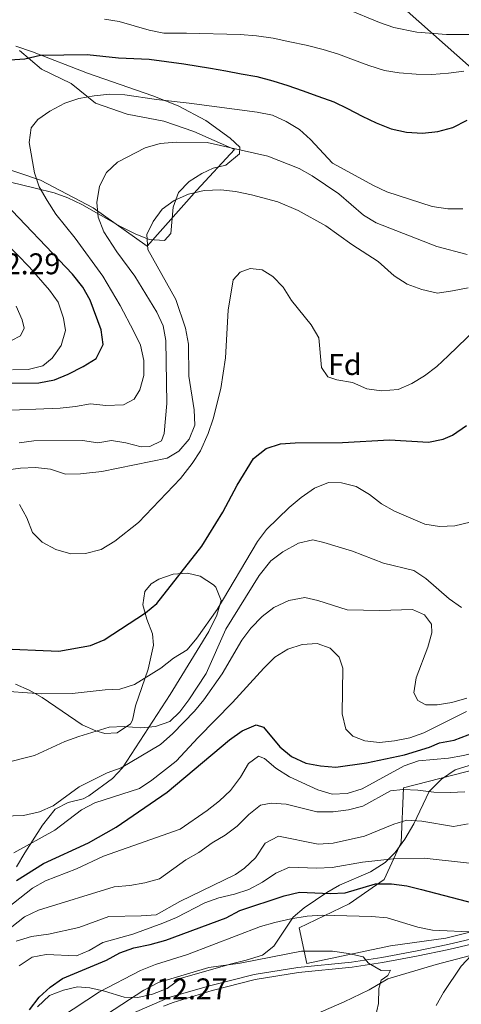
# Model space of a CAD drawing. Units: metres. Extents: x 593331 to 600187, y 4761456 to 4766179.
# Drawn here: x 593917 to 594065, y 4762686 to 4763016 of the extents above; entities that cross this region are included whole.
import ezdxf
from ezdxf.enums import TextEntityAlignment as Align

# ---------------------------------------------------------------- set-up
doc = ezdxf.new("R2010")
doc.units = ezdxf.units.M
doc.header["$MEASUREMENT"] = 0
for name, pattern in [('DGN Style 2', [85.505, 51.303, -34.202]), ('DGN Style 3', [119.707, 85.505, -34.202]), ('DGN Style 7', [171.01, 76.9545, -34.202, 25.6515, -34.202])]:
    doc.linetypes.add(name, pattern=pattern)
for name, color, linetype, lineweight in [('Nivel 20', 7, 'Continuous', 0), ('Nivel 21', 7, 'Continuous', 0), ('Nivel 32', 7, 'Continuous', 0), ('Nivel 35', 7, 'Continuous', 0), ('Nivel 37', 7, 'Continuous', 0), ('Nivel 4', 7, 'Continuous', 0), ('Nivel 41', 7, 'Continuous', 0), ('Nivel 5', 7, 'Continuous', 0), ('Nivel 57', 7, 'Continuous', 0), ('Nivel 61', 7, 'Continuous', 0)]:
    doc.layers.add(name, color=color, linetype=linetype, lineweight=lineweight)
doc.styles.add('Style-Arial', font='txt')

msp = doc.modelspace()

# ---------------------------------------------------------------- linework, layer by layer
at = {"layer": 'Nivel 20', "color": 7, "linetype": 'DGN Style 2', "lineweight": 0}
for points in [[(593916.96, 4763005.9, 800.96), (593924.34, 4762999.58, 798.86), (593934.3, 4762994.84, 796.81), (593942.5, 4762988.22, 794.8), (593953.05, 4762984.53, 793.42), (593965.38, 4762982.13, 792.94), (593975.41, 4762978.67, 792.51), (593988.97, 4762972.63, 790.56), (593976.37, 4762959.07, 785.88), (593959.73, 4762940.25, 786.36), (593941.62, 4762953.17, 792.08), (593924.07, 4762962.45, 795.66), (593908.81, 4762967.57, 799.43)], [(594078.67, 4762713.12, 723.13), (594059.79, 4762708.36, 721.31), (594041.25, 4762705.84, 717.35), (594013.29, 4762699.87, 715.64), (594010.7, 4762711.85, 720.26), (594027.46, 4762719.86, 723.22), (594039.15, 4762728.04, 726.94), (594044.9, 4762740.4, 735.44), (594045.59, 4762758.82, 742.11), (594070.42, 4762765.13, 744.45)], [(594016.23, 4762682.98, 710.96), (594025.73, 4762687.11, 713.63), (594034.11, 4762691.08, 714.97), (594040.41, 4762694.73, 716.45), (594056.6, 4762699.6, 718.88), (594072.96, 4762703.88, 721.79)]]:
    msp.add_polyline3d(points, dxfattribs=at)
at = {"layer": 'Nivel 21', "color": 7, "linetype": 'DGN Style 3', "lineweight": 0}
msp.add_polyline3d([(593951.18, 4762681.62, 712.81), (593967.4, 4762688.65, 712.94), (593981.1, 4762692.54, 713.38), (593995.64, 4762696.22, 713.42), (594010.25, 4762698.57, 713.81), (594028.21, 4762700.4, 714.79), (594038.35, 4762701.93, 715.65), (594049.71, 4762704.03, 717), (594060.49, 4762706.31, 718.77), (594072.61, 4762709.2, 720.15)], dxfattribs=at)
at = {"layer": 'Nivel 21', "color": 7, "linetype": 'Continuous', "lineweight": 0}
msp.add_polyline3d([(593965.29, 4762685.63, 712.92), (593968.48, 4762686.86, 712.94), (593981.55, 4762690.88, 713.38), (593995.99, 4762694.54, 713.42), (594010.48, 4762696.87, 713.81), (594028.43, 4762698.69, 714.79), (594038.64, 4762700.23, 715.65), (594050.04, 4762702.34, 717), (594060.87, 4762704.63, 718.77), (594073.06, 4762707.53, 720.15)], dxfattribs=at)
at = {"layer": 'Nivel 32', "color": 6, "linetype": 'DGN Style 7', "lineweight": 0}
msp.add_polyline3d([(596310.75, 4762253.91, 589.12), (596300.3, 4762251.54, 591.03), (596238.91, 4762239.33, 602.86), (596124.36, 4762216.21, 633.89), (596044.2, 4762239.81, 640.39), (595877.11, 4762292.34, 632.71), (595773.57, 4762328.18, 659.74), (595546.82, 4762394.82, 696.3), (595022.29, 4762557.68, 705.07), (594830.84, 4762601.7, 683.44), (594699.31, 4762632.17, 750.16), (594620.66, 4762649.97, 760.04), (594407.79, 4762702.44, 745.48), (594273.14, 4762817.67, 754.17), (594089.89, 4762980.82, 796.68), (593963.13, 4763093.43, 841.01), (593795.71, 4763241.02, 784.72), (593659.2, 4763362.13, 754.75), (593542.85, 4763463.12, 734.3), (593444.31, 4763552.43, 741.54), (593364.87, 4763619.78, 747.77)], dxfattribs=at)
at = {"layer": 'Nivel 35', "color": 92, "linetype": 'DGN Style 3', "lineweight": 0}
for points in [[(593906.39, 4762963.53, 806.83), (593922.29, 4762959.67, 802.61), (593928.64, 4762958.12, 801.35), (593933.24, 4762956.5, 800.38), (593937.93, 4762954.2, 799.35), (593950.84, 4762946.89, 797.09), (593955.78, 4762944.4, 796.68), (593960.38, 4762942.5, 796.15), (593965.6, 4762942.2, 794.96), (593967.71, 4762944.53, 794.48), (593968.5, 4762953.34, 793.91), (593970.24, 4762958.28, 793.91), (593973.8, 4762962, 793.97), (593978.06, 4762964.6, 794.04), (593981.93, 4762966.46, 794.1), (593986.09, 4762967.4, 794.19), (593990.66, 4762971.24, 795.5), (593990.8, 4762973.41, 796.29), (593987.55, 4762976.43, 796.92), (593979.44, 4762982.34, 797.73), (593970.2, 4762987.34, 798.69), (593961.7, 4762990.63, 800.31), (593939.83, 4762998.2, 805.17), (593921.39, 4763005.41, 808.22), (593915.73, 4763007.33, 809.46)], [(593915.96, 4762732.32, 760.08), (593918.73, 4762737.02, 760.12), (593924.67, 4762746.31, 761.03), (593928.97, 4762751.63, 761.47), (593933.31, 4762753.88, 761.95), (593938.29, 4762755.11, 762.62), (593940.25, 4762756.08, 762.99), (593948.19, 4762761.87, 765.27), (593951.5, 4762765.44, 766.38), (593967.46, 4762790.07, 771.48), (593980.37, 4762811.18, 774.91), (593983.16, 4762816.63, 776.21), (593984.56, 4762821.57, 777.5), (593982.73, 4762825.97, 778.52), (593981.97, 4762826.76, 778.64), (593977.48, 4762829.74, 778.92), (593973.28, 4762830.69, 778.93), (593968.48, 4762830.4, 778.94), (593963.64, 4762828.68, 778.9), (593961.09, 4762827.12, 778.83), (593959.03, 4762824.57, 778.64), (593958.34, 4762820.09, 778.26), (593959.63, 4762815.25, 778.02), (593961.5, 4762810.42, 777.88), (593961.91, 4762806.56, 777.59), (593960.06, 4762798.49, 775.97), (593955.88, 4762786.22, 774.16), (593954.86, 4762781.47, 773.18), (593954.15, 4762780.23, 773.11), (593949.74, 4762777.24, 773.45), (593945.54, 4762777.01, 773.87), (593942.55, 4762777.87, 774.16), (593937.97, 4762779.88, 774.25), (593924.54, 4762789, 774.35), (593920.21, 4762791.49, 774.36), (593915.64, 4762793.5, 774.33)], [(594078.32, 4762769.52, 748.4), (594062.94, 4762764.81, 746), (594058.39, 4762761.73, 745.13), (594054.29, 4762757.54, 743.95), (594049.05, 4762746.69, 741.24), (594046.12, 4762741.59, 740), (594042.89, 4762737.08, 738.47), (594039.48, 4762733.8, 736.83), (594034.55, 4762730.62, 735)], [(594034.55, 4762730.62, 735), (594024.23, 4762726.14, 732.75), (594019.96, 4762723.73, 731.78), (594012.38, 4762718.55, 729.98), (594008.64, 4762715.38, 728.89), (594002.23, 4762705.77, 726.55), (593998.45, 4762702.67, 725.45), (593992.89, 4762701.04, 724.35), (593988.06, 4762699.82, 723.91), (593971.19, 4762694.99, 723.4), (593966.46, 4762691.51, 722.63), (593961.6, 4762689.62, 723.05), (593956.68, 4762688.55, 723.65), (593952.03, 4762688.67, 724.16), (593945.44, 4762690.68, 724.64), (593940.6, 4762691.72, 725.57), (593936.48, 4762692.07, 726.45), (593931.72, 4762690.98, 727.21), (593927.1, 4762689.13, 727.49), (593922.99, 4762685.36, 727.4)]]:
    msp.add_polyline3d(points, dxfattribs=at)
at = {"layer": 'Nivel 4', "color": 30, "linetype": 'Continuous', "lineweight": 30, "flags": 128}
for points, elevation in [([(593913.81, 4763002.73), (593918.8, 4763003.11), (593923.98, 4763004.25), (593939.66, 4763004.5), (593950.14, 4763003.36), (593960.4, 4763002.93), (593972.02, 4763001.4)], 800), ([(593972.02, 4763001.4), (593981.01, 4762999.88), (593986.08, 4762998.98), (593991.24, 4762998.08), (593996.5, 4762997.09), (594001.86, 4762995.72), (594006.84, 4762994.15), (594011.72, 4762992.39), (594016.99, 4762990.54), (594022.26, 4762988.6), (594026.86, 4762986.45), (594031.85, 4762983.83), (594036.46, 4762981.6), (594041.54, 4762979.55), (594046.61, 4762978.46), (594052.05, 4762978.14), (594057.1, 4762978.67), (594062.14, 4762980.06), (594066.98, 4762982.5)], 800), ([(593912.91, 4762894.4), (593923.5, 4762894.52), (593928.7, 4762895.54), (593933.35, 4762897.38), (593938.35, 4762899.97), (593942.72, 4762902.63), (593944.98, 4762907.28), (593944.32, 4762912.19), (593940.64, 4762922.14), (593938.21, 4762926.51), (593934.73, 4762930.87), (593910, 4762956.82)], 800), ([(593999.63, 4762872.47), (594004.39, 4762874.01), (594009.37, 4762874.36), (594025.26, 4762874.54), (594040.98, 4762875.36), (594054.03, 4762874.63), (594058.88, 4762875.58), (594062.06, 4762876.95), (594066.79, 4762880.14)], 775), ([(593909.2, 4762805.43), (593930.16, 4762804.6), (593940.79, 4762806.44), (593945.39, 4762808.42), (593959.16, 4762817.38), (593963.05, 4762820.52), (593978.08, 4762839.73), (593985.11, 4762851.14), (593989.93, 4762860.14), (593995.35, 4762869.14), (593999.63, 4762872.47)], 775), ([(593915.94, 4762727.72), (593925.06, 4762733.44), (593940.1, 4762740.32), (593949.36, 4762745.56), (593966.47, 4762757.33), (593987.35, 4762774.83), (593991.64, 4762777.86), (593996.23, 4762779.84), (593998.79, 4762779.13), (594004.23, 4762772.48), (594008.14, 4762769.24), (594012.93, 4762767.06), (594017.84, 4762766.1), (594023, 4762765.67), (594033.23, 4762767.18), (594046, 4762769.81), (594054.32, 4762772.44), (594057.72, 4762773.88), (594062.67, 4762774.74), (594069.7, 4762777.44)], 750), ([(593920.33, 4762684.37), (593923.56, 4762688.66), (593927.31, 4762691.97), (593931.41, 4762694.87), (593946.17, 4762701.06), (593950.61, 4762703.49), (593955.31, 4762705.21), (593960.72, 4762706.29), (593966, 4762707.76), (593986.27, 4762715.22), (593990.86, 4762717.65), (594005.64, 4762722.58), (594010.78, 4762723.76), (594021.05, 4762723.35), (594026.06, 4762723.58), (594036.24, 4762726.59), (594041.61, 4762726.57), (594046.71, 4762725.88), (594051.69, 4762724.73), (594071.8, 4762719.51)], 725)]:
    msp.add_lwpolyline(points, dxfattribs=dict(at, elevation=elevation))
at = {"layer": 'Nivel 5', "color": 30, "linetype": 'Continuous', "lineweight": 0, "flags": 128}
for points, elevation in [([(594026.76, 4763019.75), (594037.55, 4763015.2), (594042.43, 4763013.54), (594050.08, 4763012), (594060.05, 4763011.16), (594070.64, 4763011.24), (594072.99, 4763011.44), (594084.24, 4763012.14), (594098.4, 4763012.91), (594108.28, 4763013.94), (594119.93, 4763016.54)], 810), ([(593945.42, 4763016.35), (593950.35, 4763015.52), (593960.4, 4763012.65), (593965.3, 4763011.7), (593972.98, 4763011.64), (593990.93, 4763011.17), (593996.37, 4763010.76), (594002.01, 4763009.96), (594007.56, 4763008.78), (594013.01, 4763007.6), (594018.75, 4763006.23), (594023.92, 4763004.57), (594028.9, 4763002.72), (594034.07, 4763000.86), (594039.24, 4762999.2), (594044.22, 4762998.4), (594049.85, 4762997.89), (594055.1, 4762997.85), (594060.73, 4762998.2), (594065.87, 4762998.92)], 805), ([(593908.75, 4762885.13), (593930.61, 4762885.98), (593935.81, 4762886.51), (593940.76, 4762887.47), (593945.92, 4762886.91), (593951.83, 4762887.12), (593955.39, 4762888.97), (593957.36, 4762892.09), (593958.69, 4762896.92), (593958.66, 4762901.92), (593957.51, 4762907.09), (593955.3, 4762911.71), (593950.7, 4762920.36), (593944.95, 4762930.23), (593935.62, 4762942.95), (593929.19, 4762951.02), (593926.28, 4762955.6), (593923.6, 4762960.14), (593922.03, 4762964.88), (593920.28, 4762975.03), (593920.9, 4762979.98), (593923.11, 4762982.7), (593927.21, 4762985.55), (593932.16, 4762988.19), (593936.92, 4762989.73), (593941.97, 4762990.68), (593947.25, 4762991.17), (593952.25, 4762991.04), (593962.85, 4762989.41), (593973.86, 4762988.25), (593996.65, 4762985.13), (594001.72, 4762984.18), (594006.32, 4762982.08), (594010.79, 4762979.37), (594014.54, 4762976.05), (594021.84, 4762968.13), (594035.57, 4762960.65), (594040.08, 4762958.48), (594055.25, 4762953.52), (594060.51, 4762952.81), (594065.51, 4762952.81)], 795), ([(593916.84, 4762874.37), (593921.79, 4762875.07), (593938.11, 4762875.13), (593943.22, 4762874.33), (593947.84, 4762875.19), (593952.67, 4762874.38), (593957.78, 4762873.05), (593960.7, 4762873.13), (593964.54, 4762875.08), (593965.42, 4762877.48), (593966.31, 4762887.58), (593965.98, 4762908.64), (593965.08, 4762913.55), (593962.96, 4762918.18), (593955.65, 4762930.25), (593949.55, 4762938.43), (593945.26, 4762945.1), (593943.39, 4762949.95), (593942.9, 4762954.93), (593943.8, 4762960.35), (593946.18, 4762964.91), (593949.78, 4762968.38), (593959.12, 4762973.26), (593964.16, 4762974.7), (593969.45, 4762975.14), (593979.84, 4762975.04), (594000.18, 4762970.42), (594010.72, 4762966.29), (594015.08, 4762963.85), (594023.93, 4762957.8), (594032.22, 4762950.64), (594036.54, 4762948.12), (594056.76, 4762940.12), (594066.95, 4762937.5)], 790), ([(593901.73, 4762863.77), (593917.36, 4762865.85), (593922.41, 4762866.1), (593927.38, 4762865.52), (593932.45, 4762863.92), (593937.45, 4762863.98), (593944.57, 4762864.78), (593966.51, 4762869.2), (593970.39, 4762871.63), (593973.83, 4762875.63), (593975.68, 4762880.28), (593975.46, 4762885.41), (593973.74, 4762896.67), (593973.63, 4762907.45), (593972.62, 4762912.78), (593969.35, 4762922.4), (593960.02, 4762939.17), (593959.63, 4762944.21), (593961.77, 4762948.54), (593964.83, 4762952.63), (593968.84, 4762955.62), (593973.64, 4762957.68), (593978.86, 4762958.9), (593984.42, 4762959.14), (593989.38, 4762958.55), (593994.67, 4762957.5), (594003.5, 4762955.16), (594010.4, 4762952.18), (594019.61, 4762947.13), (594028.37, 4762940.83), (594037.11, 4762935.1), (594042.5, 4762930.39), (594046.92, 4762927.58), (594051.81, 4762925.72), (594056.98, 4762924.54), (594062.03, 4762925.26), (594067.26, 4762926.37)], 785), ([(593914.6, 4762898.88), (593919.85, 4762898.98), (593924.84, 4762900.18), (593927.92, 4762902.75), (593930.97, 4762907.03), (593932.4, 4762912), (593931.68, 4762916.15), (593929.91, 4762921.47), (593927.04, 4762925.57), (593920.39, 4762933.25), (593907.79, 4762945.94)], 805), ([(593916.99, 4762853.66), (593919.42, 4762849.3), (593921.33, 4762844.36), (593924.57, 4762841.1), (593929.22, 4762838.63), (593934.15, 4762837.15), (593939.15, 4762837.3), (593944.31, 4762838.68), (593948.97, 4762841.4), (593956.84, 4762847.71), (593970.94, 4762862.46), (593974.85, 4762867.47), (593977.6, 4762871.65), (593980.22, 4762877.55), (593981.93, 4762882.4), (593984.4, 4762892.62), (593985.96, 4762902.9), (593986.93, 4762918.84), (593988.54, 4762928.97), (593990.89, 4762931.62), (593994.31, 4762932.85), (593998.33, 4762932.37), (594001.84, 4762930.17), (594005.3, 4762926.56), (594008.13, 4762922.12), (594014.75, 4762913.95), (594017.24, 4762909.59), (594018.15, 4762899.62), (594020.34, 4762896.45), (594023.26, 4762895.53), (594028.51, 4762894.58), (594033.36, 4762892.49), (594038.31, 4762891.79), (594043.81, 4762892.27), (594048.41, 4762894.23), (594052.69, 4762896.81), (594056.76, 4762899.98), (594060.56, 4762903.49), (594076.34, 4762918.68)], 780), ([(593914.28, 4762908.64), (593917.32, 4762910.2), (593918.58, 4762912.84), (593917.93, 4762915.65), (593915.85, 4762920.2)], 810), ([(593908.83, 4762791.44), (593924.3, 4762790.22), (593934.64, 4762790.37), (593945.66, 4762791.6), (593950.66, 4762791.85), (593955.47, 4762793.38), (593964.31, 4762798.86), (593968.58, 4762802.21), (593973.18, 4762805.07), (593976.39, 4762808.92), (593983.2, 4762818.54), (593996.78, 4762841.31), (593999.79, 4762845.3), (594007.39, 4762852.73), (594011.36, 4762856.06), (594015.81, 4762859.21), (594020.52, 4762861.08), (594024.91, 4762860.94), (594029.75, 4762859.71), (594034.29, 4762857.07), (594038.32, 4762853.99), (594042.65, 4762851.44), (594052.78, 4762847.17), (594057.71, 4762846.32), (594062.79, 4762846.61), (594068, 4762847.83)], 770), ([(593911.89, 4762767.01), (593922.01, 4762769.62), (593932.13, 4762774.25), (593936.82, 4762776), (593947.01, 4762779.13), (593952.01, 4762779.38), (593957.61, 4762778.92), (593962.59, 4762779.29), (593967.37, 4762780.98), (593970.72, 4762784.26), (593973.78, 4762788.21), (593979.56, 4762797.13), (593986.16, 4762811.91), (593997.31, 4762829.97), (594001.17, 4762834.83), (594005.17, 4762837.83), (594010.41, 4762840.71), (594015.28, 4762841.86), (594019, 4762840.99), (594028.61, 4762838.11), (594038.92, 4762834.06), (594049.06, 4762831.59), (594053.15, 4762828.92), (594060.96, 4762822.15), (594065.1, 4762819.15)], 765), ([(593907.96, 4762749.22), (593918.34, 4762749.55), (593923.68, 4762750.73), (593928.28, 4762752.71), (593936.95, 4762759.13), (593946.4, 4762763.77), (593951.08, 4762765.52), (593964.28, 4762773.32), (593968.38, 4762776.93), (593975.6, 4762784.41), (593978.76, 4762788.29), (593984.87, 4762796.94), (593991.47, 4762808.25), (593994.46, 4762812.24), (593998.25, 4762816.15), (594002.24, 4762819.16), (594007.26, 4762821.59)], 760), ([(594007.26, 4762821.59), (594012.59, 4762822.51), (594016.99, 4762821.51), (594026.81, 4762818.45), (594037.68, 4762818.2), (594048.61, 4762818.51), (594052.73, 4762816.75), (594055.06, 4762813.62), (594055.09, 4762810.76), (594053.75, 4762805.94), (594049.91, 4762795.63), (594049.11, 4762790.56), (594050.47, 4762788), (594053.16, 4762786.6), (594056.88, 4762786.54), (594061.8, 4762787.41), (594066.83, 4762788.83)], 760), ([(593915.11, 4762736.95), (593928.88, 4762744.63), (593937.82, 4762751.35), (593942.22, 4762753.73), (593957.21, 4762758.53), (593961.34, 4762761.35), (593969.47, 4762767.69), (593976.82, 4762775.63), (593988.38, 4762787.36), (593998.8, 4762798.82), (594002.53, 4762802.54), (594006.89, 4762805.26), (594011.69, 4762806.79), (594016.68, 4762807.1), (594021.1, 4762805.56), (594024.14, 4762802.54), (594025.28, 4762798.92), (594025.11, 4762783.56), (594026.32, 4762778.47), (594028.68, 4762776.06), (594032.66, 4762774.48), (594037.62, 4762773.92), (594042.59, 4762774.52), (594047.77, 4762775.51), (594052.47, 4762777.21), (594066.76, 4762784.4)], 755), ([(593908.53, 4762715.13), (593921.34, 4762725.13), (593925.69, 4762727.6), (593936.05, 4762731.64), (593945.15, 4762735.83), (593970.78, 4762744.95), (593979.92, 4762751.2), (593984.04, 4762754.45), (593987.71, 4762757.84), (593991.01, 4762762.4), (593993.68, 4762766.96), (593997.04, 4762769.38), (593999.1, 4762768.59), (594002.92, 4762765.35), (594007.4, 4762762.44), (594016.92, 4762758.15), (594021.8, 4762756.67), (594026.8, 4762756.92), (594031.83, 4762758.44), (594045.89, 4762766.15), (594050.62, 4762767.77), (594060.72, 4762768.74), (594065.74, 4762769.61), (594071.03, 4762770.91)], 745), ([(593997.78, 4762753.01), (594001.36, 4762753.58), (594006.35, 4762753.26), (594016.58, 4762750.78), (594022.1, 4762750.7), (594027.19, 4762751.38), (594032.04, 4762752.63), (594041.25, 4762757.74), (594045.44, 4762758.17), (594050.44, 4762757.99), (594055.85, 4762757.37), (594061.24, 4762757.19), (594066.24, 4762757.42)], 740), ([(593902.67, 4762703.07), (593918.72, 4762715.51), (593923.38, 4762717.74), (593948.73, 4762725.62), (593953.97, 4762726.09), (593958.97, 4762726.95), (593963.87, 4762728.27), (593972.7, 4762734.61), (593977.03, 4762737.1), (593981.56, 4762740.34), (593985.92, 4762742.96), (593989.92, 4762745.95), (593993.81, 4762749.87), (593997.78, 4762753.01)], 740), ([(593915.85, 4762707.44), (593920.98, 4762708.95), (593926.74, 4762709.72), (593936.84, 4762711.92), (593946.95, 4762715.61), (593957.73, 4762715.83), (593962.74, 4762716.26), (593970.75, 4762720.7), (593989.4, 4762729.73), (593992.38, 4762731.86), (593996.07, 4762735.29), (593999.31, 4762740.19), (594003.74, 4762742.55), (594017.06, 4762739.91), (594022.05, 4762740.18), (594032.59, 4762742.61), (594042.37, 4762746.58), (594046.79, 4762747.91), (594051.78, 4762747.62), (594062.36, 4762745.8), (594067.27, 4762746.76)], 735), ([(593916.87, 4762699.14), (593921.26, 4762701.98), (593925.98, 4762702.88), (593936.1, 4762702.46), (593940.38, 4762704.23), (593944.88, 4762706.95), (593955.01, 4762709.73), (593964.99, 4762713.37), (593969.59, 4762715.33), (593979.04, 4762720.25), (593983.74, 4762721.94), (593989.07, 4762723.18), (593993.83, 4762724.73), (593998.41, 4762727.2), (594002.83, 4762730.2), (594007.44, 4762732.16), (594016.45, 4762731.88), (594021.74, 4762732.12), (594031.9, 4762733.91), (594042.19, 4762734.93), (594052.54, 4762735.18), (594067.73, 4762733.49)], 730), ([(593930.77, 4762681.76), (593943.8, 4762690.39), (593957.51, 4762697.52), (593962.52, 4762699.58), (593973.24, 4762702.88), (593997.71, 4762712.26), (594002.5, 4762713.68), (594007.88, 4762714.83), (594013.37, 4762715.78), (594018.36, 4762716.11), (594034.89, 4762715.68), (594040.14, 4762715.21), (594050.43, 4762712.03), (594055.34, 4762711.05), (594069.96, 4762710.38), (594072.45, 4762709.79), (594073.77, 4762707.18), (594068.38, 4762702.69), (594065, 4762699), (594059.02, 4762690.18), (594056.54, 4762685.84)], 720), ([(593941.35, 4762679.73), (593958.6, 4762690.95), (593963.57, 4762693.52), (593980.47, 4762698.59), (593990.97, 4762700.07), (594011.43, 4762703.99), (594021.89, 4762704.04), (594027.2, 4762703.28), (594032.08, 4762702.14), (594033.92, 4762699.97), (594038.14, 4762697.58), (594041.34, 4762697.71), (594040.45, 4762695.94), (594038.18, 4762694.34), (594037.35, 4762691.56), (594037.23, 4762686.56), (594036.19, 4762681.56)], 715)]:
    msp.add_lwpolyline(points, dxfattribs=dict(at, elevation=elevation))
at = {"layer": 'Nivel 57', "color": 92, "linetype": 'DGN Style 3', "lineweight": 0}
for points in [[(593915.73, 4763007.33, 809.46), (593921.39, 4763005.41, 808.22), (593939.83, 4762998.2, 805.17), (593961.7, 4762990.63, 800.31), (593970.2, 4762987.34, 798.69), (593979.44, 4762982.34, 797.73), (593987.55, 4762976.43, 796.92), (593990.8, 4762973.41, 796.29), (593990.66, 4762971.24, 795.5), (593986.09, 4762967.4, 794.19), (593981.93, 4762966.46, 794.1), (593978.06, 4762964.6, 794.04), (593973.8, 4762962, 793.97), (593970.24, 4762958.28, 793.91), (593968.5, 4762953.34, 793.91), (593967.71, 4762944.53, 794.48), (593965.6, 4762942.2, 794.96), (593960.38, 4762942.5, 796.15), (593955.78, 4762944.4, 796.68), (593950.84, 4762946.89, 797.09), (593937.93, 4762954.2, 799.35), (593933.24, 4762956.5, 800.38), (593928.64, 4762958.12, 801.35), (593922.29, 4762959.67, 802.61), (593906.39, 4762963.53, 806.83)], [(593915.64, 4762793.5, 774.33), (593920.21, 4762791.49, 774.36), (593924.54, 4762789, 774.35), (593937.97, 4762779.88, 774.25), (593942.55, 4762777.87, 774.16), (593945.54, 4762777.01, 773.87), (593949.74, 4762777.24, 773.45), (593954.15, 4762780.23, 773.11), (593954.86, 4762781.47, 773.18), (593955.88, 4762786.22, 774.16), (593960.06, 4762798.49, 775.97), (593961.91, 4762806.56, 777.59), (593961.5, 4762810.42, 777.88), (593959.63, 4762815.25, 778.02), (593958.34, 4762820.09, 778.26), (593959.03, 4762824.57, 778.64), (593961.09, 4762827.12, 778.83), (593963.64, 4762828.68, 778.9), (593968.48, 4762830.4, 778.94), (593973.28, 4762830.69, 778.93), (593977.48, 4762829.74, 778.92), (593981.97, 4762826.76, 778.64), (593982.73, 4762825.97, 778.52), (593984.56, 4762821.57, 777.5), (593983.16, 4762816.63, 776.21), (593980.37, 4762811.18, 774.91), (593967.46, 4762790.07, 771.48), (593951.5, 4762765.44, 766.38), (593948.19, 4762761.87, 765.27), (593940.25, 4762756.08, 762.99), (593938.29, 4762755.11, 762.62), (593933.31, 4762753.88, 761.95), (593928.97, 4762751.63, 761.47), (593924.67, 4762746.31, 761.03), (593918.73, 4762737.02, 760.12), (593915.96, 4762732.32, 760.08)], [(593922.99, 4762685.36, 727.4), (593927.1, 4762689.13, 727.49), (593931.72, 4762690.98, 727.21), (593936.48, 4762692.07, 726.45), (593940.6, 4762691.72, 725.57), (593945.44, 4762690.68, 724.64), (593952.03, 4762688.67, 724.16), (593956.68, 4762688.55, 723.65), (593961.6, 4762689.62, 723.05), (593966.46, 4762691.51, 722.63), (593971.19, 4762694.99, 723.4), (593988.06, 4762699.82, 723.91), (593992.89, 4762701.04, 724.35), (593998.45, 4762702.67, 725.45), (594002.23, 4762705.77, 726.55), (594008.64, 4762715.38, 728.89), (594012.38, 4762718.55, 729.98), (594019.96, 4762723.73, 731.78), (594024.23, 4762726.14, 732.75), (594034.55, 4762730.62, 735), (594039.48, 4762733.8, 736.83), (594042.89, 4762737.08, 738.47), (594046.12, 4762741.59, 740), (594049.05, 4762746.69, 741.24), (594054.29, 4762757.54, 743.95), (594058.39, 4762761.73, 745.13), (594062.94, 4762764.81, 746), (594078.32, 4762769.52, 748.4)]]:
    msp.add_polyline3d(points, dxfattribs=at)
at = {"layer": 'Nivel 61', "color": 7, "linetype": 'Continuous', "lineweight": 0}
msp.add_3dface([(593394.47, 4761455.98), (593331.19, 4766083), (600119.18, 4766179.07), (600186.97, 4761552.04)], dxfattribs=at)

# ---------------------------------------------------------------- texts
at = {"layer": 'Nivel 37', "color": 92, "linetype": 'Continuous', "lineweight": 0, "style": 'Style-Arial'}
msp.add_text('Fd', height=7, dxfattribs=at).set_placement((594025.98, 4762900.6, 780.64), align=Align.MIDDLE_CENTER)
at = {"layer": 'Nivel 41', "color": 7, "linetype": 'Continuous', "lineweight": 0, "style": 'Style-Arial'}
for s, p in [('812.29', (593901.5, 4762930.87, 812.29)), ('712.27', (593957.54, 4762687.92, 712.27))]:
    msp.add_text(s, height=7, dxfattribs=at).set_placement(p)

doc.saveas('drawing.dxf')
